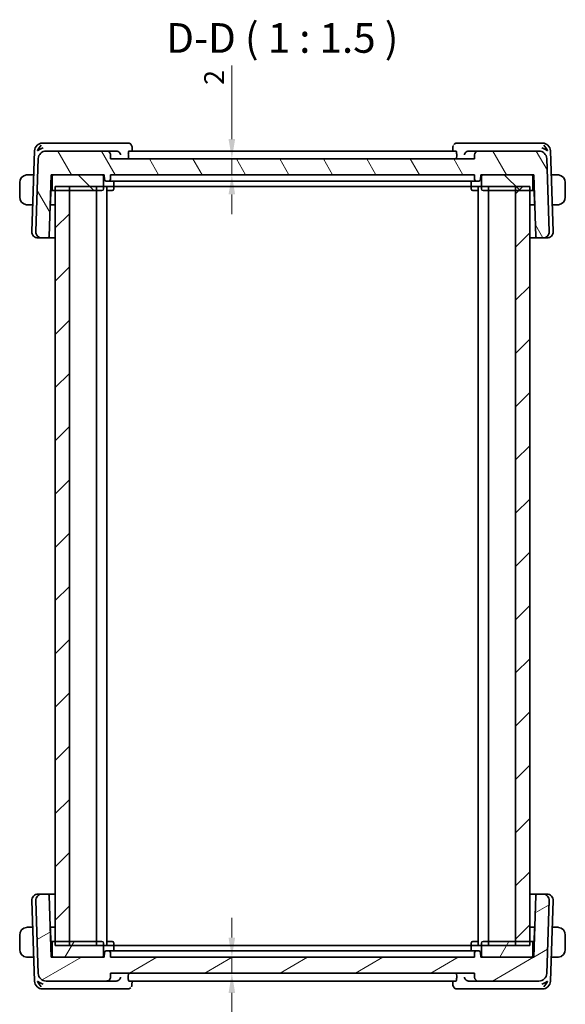
# Model space of a CAD drawing. Units: millimetres. Extents: x 14 to 2205, y 8 to 430.
# Drawn here: x 785 to 854, y 78 to 203 of the extents above; entities that cross this region are included whole.
import ezdxf

# ---------------------------------------------------------------- set-up
doc = ezdxf.new("R2010")
doc.units = ezdxf.units.MM
doc.layers.get('Defpoints').update_dxf_attribs({"lineweight": 25})
for name, color, linetype, lineweight in [('Dimension (ISO)', 7, 'Continuous', 18), ('Hatch (ISO)', 1, 'Continuous', 18), ('Symbol (ISO)', 7, 'Continuous', 18), ('Visible (ISO)', 7, 'Continuous', 35)]:
    doc.layers.add(name, color=color, linetype=linetype, lineweight=lineweight)
doc.styles.add('Note Text (TK)', font='txt')
doc.dimstyles.new('Default - Method 1b (TK)', dxfattribs={"dimtxt": 2.5, "dimasz": 2.5, "dimexe": 1, "dimexo": 1.5, "dimgap": 1, "dimtad": 1, "dimtoh": 1, "dimrnd": 1e-08, "dimdsep": 46, "dimtxsty": 'Note Text (TK)', "dimcen": 0.09, "dimdle": 5, "dimclrd": 100, "dimclre": 100, "dimclrt": 7, "dimadec": 1, "dimazin": 1, "dimtfac": 1, "dimtmove": 0, "dimatfit": 3, "dimfxl": 1, "dimtolj": 1, "dimlwd": -1, "dimlwe": -1, "dimarcsym": 0})

# ---------------------------------------------------------------- blocks, each defined once
blk = doc.blocks.new('*D26')
at = {"layer": 'Defpoints', "color": 0}
for p in [(796.44, 184.89), (811.77, 184.89), (796.44, 182.89)]:
    blk.add_point(p, dxfattribs=at)
at = {"layer": 'Dimension (ISO)', "color": 100}
for p, q in [((811.77, 187.39), (811.77, 196.7)), ((797.94, 184.89), (812.77, 184.89)), ((811.77, 182.89), (811.77, 184.89)), ((797.94, 182.89), (812.77, 182.89)), ((811.77, 180.39), (811.77, 177.89))]:
    blk.add_line(p, q, dxfattribs=at)
for points in [[(811.35, 187.39), (812.18, 187.39), (811.77, 184.89)], [(811.35, 180.39), (812.18, 180.39), (811.77, 182.89)]]:
    blk.add_solid(points, dxfattribs=at)
at = {"layer": 'Dimension (ISO)', "color": 7, "insert": (809.52, 194.25), "char_height": 2.5, "attachment_point": 4, "rotation": 90, "style": 'Note Text (TK)'}
blk.add_mtext('\\A1;2', dxfattribs=at)
blk = doc.blocks.new('*D27')
at = {"layer": 'Defpoints', "color": 0}
for p in [(796.44, 83.89), (811.77, 83.89), (796.44, 81.89)]:
    blk.add_point(p, dxfattribs=at)
at = {"layer": 'Dimension (ISO)', "color": 100}
for p, q in [((811.77, 86.39), (811.77, 88.89)), ((797.94, 83.89), (812.77, 83.89)), ((811.77, 83.89), (811.77, 81.89)), ((797.94, 81.89), (812.77, 81.89)), ((811.77, 79.39), (811.77, 70.08))]:
    blk.add_line(p, q, dxfattribs=at)
for points in [[(811.35, 86.39), (812.18, 86.39), (811.77, 83.89)], [(811.35, 79.39), (812.18, 79.39), (811.77, 81.89)]]:
    blk.add_solid(points, dxfattribs=at)
at = {"layer": 'Dimension (ISO)', "color": 7, "insert": (809.52, 71.08), "char_height": 2.5, "attachment_point": 4, "rotation": 90, "style": 'Note Text (TK)'}
blk.add_mtext('\\A1;2', dxfattribs=at)

msp = doc.modelspace()

# ---------------------------------------------------------------- hatches: boundary and pattern name
at = {"layer": 'Hatch (ISO)'}
h = msp.add_hatch(dxfattribs=at)
h.set_pattern_fill('ANSI31', color=256, scale=38.1, angle=75.000175, style=0)
h.set_pattern_definition([(120.0002, (393.75, -4.5), (-4.12444, -2.381263), [])])
edge = h.paths.add_edge_path()
edge.add_ellipse((788.287, 184.8903), major_axis=(0, 1), ratio=1, start_angle=0, end_angle=88)
edge.add_line((787.2877, 184.9252), (786.9661, 175.7182))
edge.add_ellipse((787.7657, 175.6903), major_axis=(-0.7995, 0.0279), ratio=1, start_angle=0, end_angle=92)
edge.add_line((787.7657, 174.8903), (788.4647, 174.8903))
edge.add_ellipse((788.4647, 175.0903), major_axis=(0, -0.2), ratio=1, start_angle=0, end_angle=88)
edge.add_line((788.6646, 175.0833), (788.9372, 182.8903))
edge.add_line((788.9372, 182.8903), (789.2372, 182.8903))
edge.add_line((789.2372, 182.8903), (795.3372, 182.8903))
edge.add_line((795.3372, 182.8903), (795.6372, 182.8903))
edge.add_line((795.6372, 182.8903), (795.6584, 182.2833))
edge.add_ellipse((795.8583, 182.2903), major_axis=(-0.1999, -0.007), ratio=1, start_angle=0, end_angle=88)
edge.add_line((795.8583, 182.0903), (796.2162, 182.0903))
edge.add_ellipse((796.2162, 182.2903), major_axis=(0, -0.2), ratio=1, start_angle=0, end_angle=88)
edge.add_line((796.416, 182.2833), (796.4372, 182.8903))
edge.add_line((796.4372, 182.8903), (842.4372, 182.8903))
edge.add_line((842.4372, 182.8903), (842.4584, 182.2833))
edge.add_ellipse((842.6583, 182.2903), major_axis=(-0.1999, -0.007), ratio=1, start_angle=0, end_angle=88)
edge.add_line((842.6583, 182.0903), (843.0162, 182.0903))
edge.add_ellipse((843.0162, 182.2903), major_axis=(0, -0.2), ratio=1, start_angle=0, end_angle=88)
edge.add_line((843.216, 182.2833), (843.2372, 182.8903))
edge.add_line((843.2372, 182.8903), (843.5372, 182.8903))
edge.add_line((843.5372, 182.8903), (849.6372, 182.8903))
edge.add_line((849.6372, 182.8903), (849.9372, 182.8903))
edge.add_line((849.9372, 182.8903), (850.2099, 175.0833))
edge.add_ellipse((850.4097, 175.0903), major_axis=(-0.1999, -0.007), ratio=1, start_angle=0, end_angle=88)
edge.add_line((850.4097, 174.8903), (851.1088, 174.8903))
edge.add_ellipse((851.1088, 175.6903), major_axis=(0, -0.8), ratio=1, start_angle=0, end_angle=92)
edge.add_line((851.9083, 175.7182), (851.5868, 184.9252))
edge.add_ellipse((850.5874, 184.8903), major_axis=(0.9994, 0.0349), ratio=1, start_angle=0, end_angle=88)
edge.add_line((850.5874, 185.8903), (842.955, 185.8903))
edge.add_ellipse((842.955, 185.3903), major_axis=(0, 0.5), ratio=1, start_angle=0, end_angle=88)
edge.add_line((842.4553, 185.4078), (842.4372, 184.8903))
edge.add_line((842.4372, 184.8903), (796.4372, 184.8903))
edge.add_line((796.4372, 184.8903), (796.4192, 185.4078))
edge.add_spline(control_points=[(796.4192, 185.4078), (796.4171, 185.4654), (796.4028, 185.5299), (796.3578, 185.6387), (796.3167, 185.7002), (796.2294, 185.7875), (796.1678, 185.8286), (796.0538, 185.8759), (795.9812, 185.8903), (795.9195, 185.8903)], knot_values=[0.14981486, 0.14981486, 0.14981486, 0.14981486, 0.16660829, 0.16660829, 0.18512033, 0.18512033, 0.20363236, 0.20363236, 0.22214439, 0.22214439, 0.22214439, 0.22214439], degree=3, periodic=0)
edge.add_line((795.9195, 185.8903), (788.287, 185.8903))
h = msp.add_hatch(dxfattribs=at)
h.set_pattern_fill('ANSI31', color=256, scale=38.1, angle=90.00021, style=0)
h.set_pattern_definition([(135.0002, (393.75, -4.5), (-3.367584, -3.36761), [])])
edge = h.paths.add_edge_path()
edge.add_ellipse((849.6372, 181.0903), major_axis=(0, -0.2), ratio=1, start_angle=0, end_angle=90)
edge.add_line((849.8372, 181.0903), (849.8372, 182.6903))
edge.add_ellipse((849.6372, 182.6903), major_axis=(0.2, 0), ratio=1, start_angle=0, end_angle=90)
edge.add_line((849.6372, 182.8903), (843.5372, 182.8903))
edge.add_ellipse((843.5372, 182.6903), major_axis=(0, 0.2), ratio=1, start_angle=0, end_angle=90)
edge.add_line((843.3372, 182.6903), (843.3372, 181.0903))
edge.add_ellipse((843.5372, 181.0903), major_axis=(-0.2, 0), ratio=1, start_angle=0, end_angle=90)
edge.add_line((843.5372, 180.8903), (847.6372, 180.8903))
edge.add_line((847.6372, 180.8903), (849.4372, 180.8903))
edge.add_line((849.4372, 180.8903), (849.6372, 180.8903))
edge = h.paths.add_edge_path()
edge.add_ellipse((789.2372, 181.0903), major_axis=(-0.2, 0), ratio=1, start_angle=0, end_angle=90)
edge.add_line((789.2372, 180.8903), (789.4372, 180.8903))
edge.add_line((789.4372, 180.8903), (791.2372, 180.8903))
edge.add_line((791.2372, 180.8903), (795.3372, 180.8903))
edge.add_ellipse((795.3372, 181.0903), major_axis=(0, -0.2), ratio=1, start_angle=0, end_angle=90)
edge.add_line((795.5372, 181.0903), (795.5372, 182.6903))
edge.add_ellipse((795.3372, 182.6903), major_axis=(0.2, 0), ratio=1, start_angle=0, end_angle=90)
edge.add_line((795.3372, 182.8903), (789.2372, 182.8903))
edge.add_ellipse((789.2372, 182.6903), major_axis=(0, 0.2), ratio=1, start_angle=0, end_angle=90)
edge.add_line((789.0372, 182.6903), (789.0372, 181.0903))
h = msp.add_hatch(dxfattribs=at)
h.set_pattern_fill('ANSI31', color=256, scale=38.1, style=0)
h.set_pattern_definition([(45, (393.75, -4), (-3.367596, 3.367596), [])])
h.paths.add_polyline_path([(789.4372, 85.3903), (791.2372, 85.3903), (791.2372, 181.3903), (789.4372, 181.3903)])
h.paths.add_polyline_path([(847.6372, 181.3903), (847.6372, 85.3903), (849.4372, 85.3903), (849.4372, 181.3903)])
h = msp.add_hatch(dxfattribs=at)
h.set_pattern_fill('ANSI31', color=256, scale=38.1, angle=-14.999978, style=0)
h.set_pattern_definition([(30, (393.75, -3.5), (-2.38125, 4.124445), [])])
edge = h.paths.add_edge_path()
edge.add_ellipse((788.287, 81.8903), major_axis=(-0.9994, -0.0349), ratio=1, start_angle=0, end_angle=88)
edge.add_line((788.287, 80.8903), (795.9195, 80.8903))
edge.add_spline(control_points=[(795.9195, 80.8903), (795.9812, 80.8903), (796.0538, 80.9048), (796.1678, 80.952), (796.2294, 80.9931), (796.3167, 81.0804), (796.3578, 81.142), (796.4028, 81.2507), (796.4171, 81.3152), (796.4192, 81.3729)], knot_values=[0.07404813, 0.07404813, 0.07404813, 0.07404813, 0.09256016, 0.09256016, 0.1110722, 0.1110722, 0.12958423, 0.12958423, 0.14637766, 0.14637766, 0.14637766, 0.14637766], degree=3, periodic=0)
edge.add_line((796.4192, 81.3729), (796.4372, 81.8903))
edge.add_line((796.4372, 81.8903), (842.4372, 81.8903))
edge.add_line((842.4372, 81.8903), (842.4553, 81.3729))
edge.add_ellipse((842.955, 81.3903), major_axis=(-0.4997, -0.0174), ratio=1, start_angle=0, end_angle=88)
edge.add_line((842.955, 80.8903), (850.5874, 80.8903))
edge.add_ellipse((850.5874, 81.8903), major_axis=(0, -1), ratio=1, start_angle=0, end_angle=88)
edge.add_line((851.5868, 81.8554), (851.9083, 91.0624))
edge.add_ellipse((851.1088, 91.0903), major_axis=(0.7995, -0.0279), ratio=1, start_angle=0, end_angle=92)
edge.add_line((851.1088, 91.8903), (850.4097, 91.8903))
edge.add_ellipse((850.4097, 91.6903), major_axis=(0, 0.2), ratio=1, start_angle=0, end_angle=88)
edge.add_line((850.2099, 91.6973), (849.9372, 83.8903))
edge.add_line((849.9372, 83.8903), (849.6372, 83.8903))
edge.add_line((849.6372, 83.8903), (843.5372, 83.8903))
edge.add_line((843.5372, 83.8903), (843.2372, 83.8903))
edge.add_line((843.2372, 83.8903), (843.216, 84.4973))
edge.add_ellipse((843.0162, 84.4903), major_axis=(0.1999, 0.007), ratio=1, start_angle=0, end_angle=88)
edge.add_line((843.0162, 84.6903), (842.6583, 84.6903))
edge.add_ellipse((842.6583, 84.4903), major_axis=(0, 0.2), ratio=1, start_angle=0, end_angle=88)
edge.add_line((842.4584, 84.4973), (842.4372, 83.8903))
edge.add_line((842.4372, 83.8903), (796.4372, 83.8903))
edge.add_line((796.4372, 83.8903), (796.416, 84.4973))
edge.add_ellipse((796.2162, 84.4903), major_axis=(0.1999, 0.007), ratio=1, start_angle=0, end_angle=88)
edge.add_line((796.2162, 84.6903), (795.8583, 84.6903))
edge.add_ellipse((795.8583, 84.4903), major_axis=(0, 0.2), ratio=1, start_angle=0, end_angle=88)
edge.add_line((795.6584, 84.4973), (795.6372, 83.8903))
edge.add_line((795.6372, 83.8903), (795.3372, 83.8903))
edge.add_line((795.3372, 83.8903), (789.2372, 83.8903))
edge.add_line((789.2372, 83.8903), (788.9372, 83.8903))
edge.add_line((788.9372, 83.8903), (788.6646, 91.6973))
edge.add_ellipse((788.4647, 91.6903), major_axis=(0.1999, 0.007), ratio=1, start_angle=0, end_angle=88)
edge.add_line((788.4647, 91.8903), (787.7657, 91.8903))
edge.add_ellipse((787.7657, 91.0903), major_axis=(0, 0.8), ratio=1, start_angle=0, end_angle=92)
edge.add_line((786.9661, 91.0624), (787.2877, 81.8554))
h = msp.add_hatch(dxfattribs=at)
h.set_pattern_fill('ANSI31', color=256, scale=38.1, angle=14.999978, style=0)
h.set_pattern_definition([(60, (393.75, -3.5), (-4.124445, 2.38125), [])])
edge = h.paths.add_edge_path()
edge.add_ellipse((849.6372, 85.6903), major_axis=(0.2, 0), ratio=1, start_angle=0, end_angle=90)
edge.add_line((849.6372, 85.8903), (849.4372, 85.8903))
edge.add_line((849.4372, 85.8903), (847.6372, 85.8903))
edge.add_line((847.6372, 85.8903), (843.5372, 85.8903))
edge.add_ellipse((843.5372, 85.6903), major_axis=(0, 0.2), ratio=1, start_angle=0, end_angle=90)
edge.add_line((843.3372, 85.6903), (843.3372, 84.0903))
edge.add_ellipse((843.5372, 84.0903), major_axis=(-0.2, 0), ratio=1, start_angle=0, end_angle=90)
edge.add_line((843.5372, 83.8903), (849.6372, 83.8903))
edge.add_ellipse((849.6372, 84.0903), major_axis=(0, -0.2), ratio=1, start_angle=0, end_angle=90)
edge.add_line((849.8372, 84.0903), (849.8372, 85.6903))
edge = h.paths.add_edge_path()
edge.add_ellipse((789.2372, 85.6903), major_axis=(0, 0.2), ratio=1, start_angle=0, end_angle=90)
edge.add_line((789.0372, 85.6903), (789.0372, 84.0903))
edge.add_ellipse((789.2372, 84.0903), major_axis=(-0.2, 0), ratio=1, start_angle=0, end_angle=90)
edge.add_line((789.2372, 83.8903), (795.3372, 83.8903))
edge.add_ellipse((795.3372, 84.0903), major_axis=(0, -0.2), ratio=1, start_angle=0, end_angle=90)
edge.add_line((795.5372, 84.0903), (795.5372, 85.6903))
edge.add_ellipse((795.3372, 85.6903), major_axis=(0.2, 0), ratio=1, start_angle=0, end_angle=90)
edge.add_line((795.3372, 85.8903), (791.2372, 85.8903))
edge.add_line((791.2372, 85.8903), (789.4372, 85.8903))
edge.add_line((789.4372, 85.8903), (789.2372, 85.8903))

# ---------------------------------------------------------------- linework, layer by layer
at = {"layer": 'Visible (ISO)'}
for p, q in [((788.3778, 186.8903), (787.822, 186.8903)), ((797.1818, 186.8903), (788.3778, 186.8903)), ((798.6168, 186.8903), (797.1818, 186.8903)), ((841.6945, 186.8903), (840.258, 186.8903)), ((850.4967, 186.8903), (841.6945, 186.8903)), ((851.0525, 186.8903), (850.4967, 186.8903)), ((786.8226, 185.9252), (786.4661, 175.7182)), ((795.9195, 185.8903), (788.287, 185.8903)), ((797.1413, 185.8903), (795.9195, 185.8903)), ((840.1166, 185.8903), (798.7587, 185.8903)), ((799.1526, 186.3652), (799.1716, 185.8903)), ((839.7032, 185.8903), (839.7222, 186.3652)), ((842.955, 185.8903), (841.7351, 185.8903)), ((850.5874, 185.8903), (842.955, 185.8903)), ((852.4083, 175.7182), (852.0519, 185.9252)), ((787.2877, 184.9252), (786.9661, 175.7182)), ((796.4372, 184.8903), (796.4192, 185.4078)), ((842.4372, 184.8903), (796.4372, 184.8903)), ((798.676, 185.4078), (798.6909, 184.8903)), ((840.1994, 185.4078), (840.1845, 184.8903)), ((842.4553, 185.4078), (842.4372, 184.8903)), ((851.9083, 175.7182), (851.5868, 184.9252)), ((784.9372, 181.8903), (784.9372, 180.0903)), ((786.7166, 182.8903), (786.1916, 182.8903)), ((788.6646, 175.0833), (788.9372, 182.8903)), ((788.9372, 182.8903), (795.6372, 182.8903)), ((789.0372, 182.6903), (789.0372, 181.0903)), ((795.3372, 182.8903), (789.2372, 182.8903)), ((795.5372, 181.0903), (795.5372, 182.6903)), ((795.6372, 182.8903), (795.6584, 182.2833)), ((795.8583, 182.0903), (796.2162, 182.0903)), ((796.2162, 182.0903), (796.3322, 182.0903)), ((797.469, 182.0903), (796.3322, 182.0903)), ((796.416, 182.2833), (796.4372, 182.8903)), ((796.4372, 182.8903), (842.4372, 182.8903)), ((796.8372, 182.0903), (796.8372, 181.0903)), ((797.8642, 182.0903), (841.0103, 182.0903)), ((842.5423, 182.0903), (841.4054, 182.0903)), ((842.0372, 182.0903), (842.0372, 181.0903)), ((842.4372, 182.8903), (842.4584, 182.2833)), ((842.5423, 182.0903), (842.6583, 182.0903)), ((842.6583, 182.0903), (843.0162, 182.0903)), ((843.216, 182.2833), (843.2372, 182.8903)), ((843.2372, 182.8903), (849.9372, 182.8903)), ((843.3372, 182.6903), (843.3372, 181.0903)), ((849.6372, 182.8903), (843.5372, 182.8903)), ((849.8372, 181.0903), (849.8372, 182.6903)), ((849.9372, 182.8903), (850.2099, 175.0833)), ((852.6828, 182.8903), (852.1579, 182.8903)), ((853.9372, 180.0903), (853.9372, 181.8903)), ((788.8311, 179.2833), (788.8872, 180.8903)), ((788.8681, 180.9101), (788.8872, 180.8903)), ((788.8848, 181.3903), (789.0372, 181.3903)), ((788.8872, 180.8903), (789.2372, 180.8903)), ((789.2372, 180.8903), (795.3372, 180.8903)), ((789.4371, 85.3903), (789.4371, 181.3903)), ((789.4371, 181.3903), (849.4372, 181.3903)), ((789.4372, 181.3903), (789.4372, 85.3903)), ((791.2372, 180.8903), (789.4372, 180.8903)), ((791.2372, 85.3903), (791.2372, 181.3903)), ((794.6372, 85.3903), (794.6372, 181.3903)), ((795.9373, 85.3903), (795.9373, 181.3903)), ((796.6372, 180.8903), (795.9373, 180.8903)), ((842.9372, 180.8903), (842.2372, 180.8903)), ((842.9372, 85.3903), (842.9372, 181.3903)), ((843.5372, 180.8903), (849.6372, 180.8903)), ((844.2371, 85.3903), (844.2371, 181.3903)), ((844.2372, 85.3903), (844.2372, 181.3903)), ((847.6372, 181.3903), (847.6372, 85.3903)), ((849.4372, 180.8903), (847.6372, 180.8903)), ((849.4372, 85.3903), (849.4372, 181.3903)), ((849.6372, 180.8903), (849.9872, 180.8903)), ((849.8372, 181.3903), (849.9896, 181.3903)), ((849.9872, 180.8903), (850.0064, 180.9101)), ((849.9872, 180.8903), (850.0433, 179.2833)), ((786.1916, 179.0903), (786.5839, 179.0903)), ((789.4371, 179.0903), (788.8045, 179.0903)), ((850.0699, 179.0903), (849.4372, 179.0903)), ((852.2906, 179.0903), (852.6828, 179.0903)), ((787.3242, 174.8903), (787.2657, 174.8903)), ((787.3242, 174.8903), (787.7657, 174.8903)), ((787.7657, 174.8903), (788.4647, 174.8903)), ((788.4647, 174.8903), (789.4371, 174.8903)), ((849.4372, 174.8903), (850.4097, 174.8903)), ((850.4097, 174.8903), (851.1088, 174.8903)), ((851.1088, 174.8903), (851.5503, 174.8903)), ((851.6088, 174.8903), (851.5503, 174.8903)), ((786.4661, 91.0624), (786.8226, 80.8554)), ((786.9661, 91.0624), (787.2877, 81.8554)), ((787.2657, 91.8903), (787.3242, 91.8903)), ((787.7657, 91.8903), (787.3242, 91.8903)), ((788.4647, 91.8903), (787.7657, 91.8903)), ((789.4371, 91.8903), (788.4647, 91.8903)), ((788.9372, 83.8903), (788.6646, 91.6973)), ((850.4097, 91.8903), (849.4372, 91.8903)), ((850.2099, 91.6973), (849.9372, 83.8903)), ((851.1088, 91.8903), (850.4097, 91.8903)), ((851.5503, 91.8903), (851.1088, 91.8903)), ((851.5503, 91.8903), (851.6088, 91.8903)), ((851.5868, 81.8554), (851.9083, 91.0624)), ((852.0519, 80.8554), (852.4083, 91.0624)), ((786.5839, 87.6903), (786.1916, 87.6903)), ((788.8045, 87.6903), (789.4371, 87.6903)), ((788.8872, 85.8903), (788.8311, 87.4973)), ((849.4372, 87.6903), (850.0699, 87.6903)), ((850.0433, 87.4973), (849.9872, 85.8903)), ((852.6828, 87.6903), (852.2906, 87.6903)), ((784.9372, 86.6903), (784.9372, 84.8903)), ((853.9372, 84.8903), (853.9372, 86.6903)), ((788.8872, 85.8903), (788.8681, 85.8705)), ((789.0372, 85.3903), (788.8848, 85.3903)), ((789.2372, 85.8903), (788.8872, 85.8903)), ((789.0372, 85.6903), (789.0372, 84.0903)), ((795.3372, 85.8903), (789.2372, 85.8903)), ((849.4372, 85.3903), (789.4371, 85.3903)), ((789.4372, 85.8903), (791.2372, 85.8903)), ((795.5372, 84.0903), (795.5372, 85.6903)), ((795.9373, 85.8903), (796.6372, 85.8903)), ((796.8372, 84.6903), (796.8372, 85.6903)), ((842.0372, 84.6903), (842.0372, 85.6903)), ((842.2372, 85.8903), (842.9372, 85.8903)), ((843.3372, 85.6903), (843.3372, 84.0903)), ((849.6372, 85.8903), (843.5372, 85.8903)), ((847.6372, 85.8903), (849.4372, 85.8903)), ((849.9872, 85.8903), (849.6372, 85.8903)), ((849.8372, 84.0903), (849.8372, 85.6903)), ((849.9896, 85.3903), (849.8372, 85.3903)), ((850.0064, 85.8705), (849.9872, 85.8903)), ((786.1916, 83.8903), (786.7166, 83.8903)), ((795.6372, 83.8903), (788.9372, 83.8903)), ((789.2372, 83.8903), (795.3372, 83.8903)), ((795.6584, 84.4973), (795.6372, 83.8903)), ((796.2162, 84.6903), (795.8583, 84.6903)), ((796.3322, 84.6903), (796.2162, 84.6903)), ((796.3322, 84.6903), (797.469, 84.6903)), ((796.4372, 83.8903), (796.416, 84.4973)), ((842.4372, 83.8903), (796.4372, 83.8903)), ((841.0103, 84.6903), (797.8642, 84.6903)), ((841.4054, 84.6903), (842.5423, 84.6903)), ((842.4584, 84.4973), (842.4372, 83.8903)), ((842.6583, 84.6903), (842.5423, 84.6903)), ((843.0162, 84.6903), (842.6583, 84.6903)), ((843.2372, 83.8903), (843.216, 84.4973)), ((849.9372, 83.8903), (843.2372, 83.8903)), ((843.5372, 83.8903), (849.6372, 83.8903)), ((852.1579, 83.8903), (852.6828, 83.8903)), ((796.4192, 81.3729), (796.4372, 81.8903)), ((796.4372, 81.8903), (842.4372, 81.8903)), ((798.6615, 81.3729), (798.6764, 81.8903)), ((840.1994, 81.3729), (840.1845, 81.8903)), ((842.4372, 81.8903), (842.4553, 81.3729)), ((787.822, 79.8903), (788.3778, 79.8903)), ((788.287, 80.8903), (795.9195, 80.8903)), ((788.3778, 79.8903), (797.1709, 79.8903)), ((795.9195, 80.8903), (797.1307, 80.8903)), ((797.1709, 79.8903), (798.6023, 79.8903)), ((798.7439, 80.8903), (840.1166, 80.8903)), ((799.157, 80.8903), (799.1381, 80.4154)), ((839.7222, 80.4154), (839.7032, 80.8903)), ((840.258, 79.8903), (841.6945, 79.8903)), ((841.6945, 79.8903), (850.4967, 79.8903)), ((841.7351, 80.8903), (842.955, 80.8903)), ((842.955, 80.8903), (850.5874, 80.8903)), ((850.4967, 79.8903), (851.0525, 79.8903))]:
    msp.add_line(p, q, dxfattribs=at)
for centre, radius, start, end in [((787.822, 185.8903), 1, 90, 178), ((851.0525, 185.8903), 1, 2, 90), ((788.287, 184.8903), 1, 90, 178), ((842.955, 185.3903), 0.5, 90, 178), ((850.5874, 184.8903), 1, 2, 90), ((785.9372, 181.8903), 1, 97.635382, 180), ((789.2372, 182.6903), 0.2, 90, 180), ((795.3372, 182.6903), 0.2, 0, 90), ((795.8583, 182.2903), 0.2, 182, 270), ((796.2162, 182.2903), 0.2, 270, 358), ((842.6583, 182.2903), 0.2, 182, 270), ((843.0162, 182.2903), 0.2, 270, 358), ((843.5372, 182.6903), 0.2, 90, 180), ((849.6372, 182.6903), 0.2, 0, 90), ((852.9372, 181.8903), 1, 0, 82.364618), ((789.2372, 181.0903), 0.2, 180, 270), ((795.3372, 181.0903), 0.2, 270, 0), ((796.6372, 181.0903), 0.2, 270, 0), ((842.2372, 181.0903), 0.2, 180, 270), ((843.5372, 181.0903), 0.2, 180, 270), ((849.6372, 181.0903), 0.2, 270, 0), ((785.9372, 180.0903), 1, 180, 262.364618), ((852.9372, 180.0903), 1, 277.635382, 0), ((788.6312, 179.2903), 0.2, 332.270383, 358), ((850.2432, 179.2903), 0.2, 182, 207.729617), ((787.2657, 175.6903), 0.8, 178, 270), ((787.7657, 175.6903), 0.8, 178, 270), ((851.1088, 175.6903), 0.8, 270, 2), ((851.6088, 175.6903), 0.8, 270, 2), ((788.4647, 175.0903), 0.2, 270, 358), ((850.4097, 175.0903), 0.2, 182, 270), ((787.2657, 91.0903), 0.8, 90, 182), ((787.7657, 91.0903), 0.8, 90, 182), ((788.4647, 91.6903), 0.2, 2, 90), ((850.4097, 91.6903), 0.2, 90, 178), ((851.1088, 91.0903), 0.8, 358, 90), ((851.6088, 91.0903), 0.8, 358, 90), ((785.9372, 86.6903), 1, 97.635382, 180), ((788.6312, 87.4903), 0.2, 2, 27.729617), ((850.2432, 87.4903), 0.2, 152.270383, 178), ((852.9372, 86.6903), 1, 0, 82.364618), ((785.9372, 84.8903), 1, 180, 262.364618), ((789.2372, 85.6903), 0.2, 90, 180), ((795.3372, 85.6903), 0.2, 0, 90), ((796.6372, 85.6903), 0.2, 0, 90), ((842.2372, 85.6903), 0.2, 90, 180), ((843.5372, 85.6903), 0.2, 90, 180), ((849.6372, 85.6903), 0.2, 0, 90), ((852.9372, 84.8903), 1, 277.635382, 0), ((789.2372, 84.0903), 0.2, 180, 270), ((795.3372, 84.0903), 0.2, 270, 0), ((795.8583, 84.4903), 0.2, 90, 178), ((796.2162, 84.4903), 0.2, 2, 90), ((842.6583, 84.4903), 0.2, 90, 178), ((843.0162, 84.4903), 0.2, 2, 90), ((843.5372, 84.0903), 0.2, 180, 270), ((849.6372, 84.0903), 0.2, 270, 0), ((788.287, 81.8903), 1, 182, 270), ((842.955, 81.3903), 0.5, 182, 270), ((850.5874, 81.8903), 1, 270, 358), ((787.822, 80.8903), 1, 182, 270), ((851.0525, 80.8903), 1, 270, 358)]:
    msp.add_arc(centre, radius, start, end, dxfattribs=at)
for centre, major_axis, ratio, start_param, end_param in [((787.8949, 185.8903), (0.5717, 0.9407), 0.59361992, 1.09724416, 1.88213769), ((787.8949, 185.8903), (0.9967, 0.3818), 0.33633422, 1.43764033, 2.22253386), ((797.139, 185.3919), (0.4957, 0.0942), 0.98727687, 1.26900215, 1.38066119), ((840.2343, 186.3789), (-0.3454, 0.3615), 0.95420574, 0.00251075, 0.01331523), ((841.7374, 185.3919), (0.4957, -0.0941), 0.98726518, 1.76084748, 1.87259402), ((850.9795, 185.8903), (0.9967, -0.3818), 0.33633422, 0.91905879, 1.70395233), ((850.9795, 185.8903), (-0.5717, 0.9407), 0.59361992, 4.40104762, 5.18594115), ((787.8949, 80.8903), (-0.9967, 0.3818), 0.33633422, 0.91905879, 1.70395233), ((787.8949, 80.8903), (0.5717, -0.9407), 0.59361992, 4.40104762, 5.18594115), ((797.1284, 81.3887), (0.4956, -0.0945), 0.98736849, 4.90313923, 5.01417317), ((841.7374, 81.3887), (0.4957, 0.0941), 0.98726517, 4.4105914, 4.52233794), ((850.9795, 80.8903), (-0.9967, -0.3818), 0.33633422, 1.43764033, 2.22253386), ((850.9795, 80.8903), (-0.5717, -0.9407), 0.59361992, 1.09724416, 1.88213769)]:
    msp.add_ellipse(centre, major_axis=major_axis, ratio=ratio, start_param=start_param, end_param=end_param, dxfattribs=at)
for points, knots in [([(798.6168, 186.8903), (798.6725, 186.8903), (798.729, 186.8808), (798.8357, 186.8452), (798.887, 186.8184), (798.9514, 186.7712), (798.97, 186.7555), (798.9872, 186.7391)], [0, 0, 0, 0, 0.0171745434, 0.0171745434, 0.0345798644, 0.0345798644, 0.0422531134, 0.0422531134, 0.0422531134, 0.0422531134]), ([(839.888, 186.7395), (839.9266, 186.7764), (839.9727, 186.8093), (840.0719, 186.8587), (840.1262, 186.8761), (840.2065, 186.8883), (840.2323, 186.8903), (840.258, 186.8903)], [0, 0, 0, 0, 0.0171973664, 0.0171973664, 0.0342730872, 0.0342730872, 0.0421914568, 0.0421914568, 0.0421914568, 0.0421914568]), ([(796.4192, 185.4078), (796.4171, 185.4654), (796.4028, 185.5299), (796.3578, 185.6387), (796.3167, 185.7002), (796.2294, 185.7875), (796.1678, 185.8286), (796.0538, 185.8759), (795.9812, 185.8903), (795.9195, 185.8903)], [0.1498148608, 0.1498148608, 0.1498148608, 0.1498148608, 0.1666082947, 0.1666082947, 0.1851203273, 0.1851203273, 0.2036323604, 0.2036323604, 0.2221443939, 0.2221443939, 0.2221443939, 0.2221443939]), ([(797.1975, 185.8872), (797.2325, 185.8833), (797.2667, 185.8759), (797.3333, 185.855), (797.3652, 185.8415), (797.4435, 185.8003), (797.4993, 185.7622), (797.5937, 185.6633), (797.6272, 185.6154), (797.6784, 185.5159), (797.6963, 185.4633), (797.7059, 185.4095), (797.7061, 185.4086), (797.7062, 185.4078)], [0, 0, 0, 0, 0.0105454039, 0.0105454039, 0.0212869461, 0.0212869461, 0.0386590979, 0.0386590979, 0.05241365, 0.05241365, 0.0664339228, 0.0664339228, 0.0666615637, 0.0666615637, 0.0666615637, 0.0666615637]), ([(798.676, 185.4078), (798.6744, 185.4665), (798.6748, 185.5282), (798.6804, 185.6465), (798.6862, 185.7024), (798.7008, 185.7907), (798.7108, 185.8288), (798.7336, 185.8783), (798.7463, 185.8903), (798.7587, 185.8903)], [0.0014008382, 0.0014008382, 0.0014008382, 0.0014008382, 0.0188854113, 0.0188854113, 0.0377708227, 0.0377708227, 0.0568705625, 0.0568705625, 0.075617804, 0.075617804, 0.075617804, 0.075617804]), ([(798.9872, 186.7391), (799.0294, 186.6986), (799.0652, 186.6502), (799.1192, 186.5452), (799.1378, 186.4872), (799.15, 186.408), (799.152, 186.3863), (799.1528, 186.365)], [0.0000162536, 0.0000162536, 0.0000162536, 0.0000162536, 0.0181009699, 0.0181009699, 0.0363263935, 0.0363263935, 0.0431246996, 0.0431246996, 0.0431246996, 0.0431246996]), ([(839.722, 186.3652), (839.7241, 186.416), (839.7342, 186.4686), (839.7627, 186.5486), (839.7764, 186.5782), (839.7924, 186.6064)], [0, 0, 0, 0, 0.0163582343, 0.0163582343, 0.0262977254, 0.0262977254, 0.0262977254, 0.0262977254]), ([(840.1166, 185.8903), (840.129, 185.8903), (840.1418, 185.8783), (840.1646, 185.8288), (840.1745, 185.7907), (840.1892, 185.7024), (840.195, 185.6465), (840.2007, 185.5282), (840.2011, 185.4665), (840.1994, 185.4078)], [0.2288883187, 0.2288883187, 0.2288883187, 0.2288883187, 0.2476358106, 0.2476358106, 0.2667362322, 0.2667362322, 0.2856217907, 0.2856217907, 0.3031068944, 0.3031068944, 0.3031068944, 0.3031068944]), ([(841.1701, 185.4078), (841.1703, 185.4086), (841.1704, 185.4095), (841.18, 185.4633), (841.1979, 185.5159), (841.2492, 185.6154), (841.2827, 185.6633), (841.3771, 185.7622), (841.4328, 185.8003), (841.5111, 185.8415), (841.5431, 185.855), (841.6096, 185.8759), (841.6439, 185.8833), (841.6788, 185.8872)], [-0.000355732, -0.000355732, -0.000355732, -0.000355732, 0, 0, 0.021907735, 0.021907735, 0.043400228, 0.043400228, 0.070545427, 0.070545427, 0.087329494, 0.087329494, 0.103806972, 0.103806972, 0.103806972, 0.103806972]), ([(785.9372, 182.8903), (785.9359, 182.8903), (785.9337, 182.8903), (785.9309, 182.8903), (785.9248, 182.8902), (785.9156, 182.8901), (785.9049, 182.8898), (785.897, 182.8895), (785.8882, 182.8891), (785.8792, 182.8886), (785.8708, 182.8881), (785.8622, 182.8875), (785.8539, 182.8868), (785.845, 182.8861), (785.8364, 182.8852), (785.829, 182.8844), (785.8168, 182.8831), (785.8076, 182.8819), (785.8044, 182.8814)], [0.000000144, 0.000000144, 0.000000144, 0.000000144, 0.094244623, 0.094244623, 0.094244623, 0.296084967, 0.296084967, 0.296084967, 0.446134625, 0.446134625, 0.446134625, 0.588438527, 0.588438527, 0.588438527, 0.744229367, 0.744229367, 0.744229367, 1, 1, 1, 1]), ([(785.9853, 182.8903), (785.9749, 182.8903), (785.9655, 182.8903), (785.9577, 182.8903), (785.9485, 182.8903), (785.9415, 182.8903), (785.9372, 182.8903)], [0.741726882, 0.741726882, 0.741726882, 0.741726882, 0.860546319, 0.860546319, 0.860546319, 1, 1, 1, 1]), ([(786.1916, 182.8903), (786.1847, 182.8903), (786.1718, 182.8903), (786.1555, 182.8903), (786.1448, 182.8903), (786.1328, 182.8903), (786.1199, 182.8903), (786.1087, 182.8903), (786.0968, 182.8903), (786.0849, 182.8903), (786.0735, 182.8903), (786.062, 182.8903), (786.0508, 182.8903), (786.0395, 182.8903), (786.0284, 182.8903), (786.0178, 182.8903), (786.0062, 182.8903), (785.9953, 182.8903), (785.9853, 182.8903)], [0, 0, 0, 0, 0.19035453, 0.19035453, 0.19035453, 0.313863222, 0.313863222, 0.313863222, 0.421406083, 0.421406083, 0.421406083, 0.523967972, 0.523967972, 0.523967972, 0.628134753, 0.628134753, 0.628134753, 0.741726882, 0.741726882, 0.741726882, 0.741726882]), ([(852.8892, 182.8903), (852.8773, 182.8903), (852.8641, 182.8903), (852.8501, 182.8903), (852.8373, 182.8903), (852.8239, 182.8903), (852.8102, 182.8903), (852.7963, 182.8903), (852.7822, 182.8903), (852.7687, 182.8903), (852.7534, 182.8903), (852.7389, 182.8903), (852.7262, 182.8903), (852.7064, 182.8903), (852.6907, 182.8903), (852.6828, 182.8903)], [0.258273118, 0.258273118, 0.258273118, 0.258273118, 0.393143911, 0.393143911, 0.393143911, 0.516901466, 0.516901466, 0.516901466, 0.642015716, 0.642015716, 0.642015716, 0.782669876, 0.782669876, 0.782669876, 1, 1, 1, 1]), ([(852.9372, 182.8903), (852.9349, 182.8903), (852.9316, 182.8903), (852.9276, 182.8903), (852.9184, 182.8903), (852.9049, 182.8903), (852.8892, 182.8903)], [0.000000157, 0.000000157, 0.000000157, 0.000000157, 0.07789573, 0.07789573, 0.07789573, 0.258273118, 0.258273118, 0.258273118, 0.258273118]), ([(853.0701, 182.8814), (853.066, 182.882), (853.0526, 182.8838), (853.0355, 182.8855), (853.0247, 182.8865), (853.0125, 182.8875), (853.0003, 182.8883), (852.9877, 182.8891), (852.975, 182.8897), (852.9644, 182.8899), (852.9511, 182.8903), (852.9409, 182.8903), (852.9372, 182.8903)], [0, 0, 0, 0, 0.32158276, 0.32158276, 0.32158276, 0.52551233, 0.52551233, 0.52551233, 0.73736223, 0.73736223, 0.73736223, 1, 1, 1, 1]), ([(785.8044, 179.0992), (785.8085, 179.0986), (785.8219, 179.0968), (785.8389, 179.0951), (785.8498, 179.0941), (785.8619, 179.0931), (785.8741, 179.0923), (785.8868, 179.0915), (785.8994, 179.0909), (785.9101, 179.0907), (785.9233, 179.0903), (785.9336, 179.0903), (785.9372, 179.0903)], [0, 0, 0, 0, 0.32158276, 0.32158276, 0.32158276, 0.52551233, 0.52551233, 0.52551233, 0.73736223, 0.73736223, 0.73736223, 1, 1, 1, 1]), ([(785.9372, 179.0903), (785.9396, 179.0903), (785.9428, 179.0903), (785.9468, 179.0903), (785.9561, 179.0903), (785.9696, 179.0903), (785.9853, 179.0903)], [0.000000157, 0.000000157, 0.000000157, 0.000000157, 0.07789573, 0.07789573, 0.07789573, 0.258273118, 0.258273118, 0.258273118, 0.258273118]), ([(785.9853, 179.0903), (785.9971, 179.0903), (786.0104, 179.0903), (786.0243, 179.0903), (786.0372, 179.0903), (786.0506, 179.0903), (786.0643, 179.0903), (786.0782, 179.0903), (786.0923, 179.0903), (786.1058, 179.0903), (786.121, 179.0903), (786.1355, 179.0903), (786.1483, 179.0903), (786.1681, 179.0903), (786.1837, 179.0903), (786.1916, 179.0903)], [0.258273118, 0.258273118, 0.258273118, 0.258273118, 0.393143911, 0.393143911, 0.393143911, 0.516901466, 0.516901466, 0.516901466, 0.642015716, 0.642015716, 0.642015716, 0.782669876, 0.782669876, 0.782669876, 1, 1, 1, 1]), ([(852.6828, 179.0903), (852.6897, 179.0903), (852.7026, 179.0903), (852.719, 179.0903), (852.7296, 179.0903), (852.7417, 179.0903), (852.7546, 179.0903), (852.7658, 179.0903), (852.7776, 179.0903), (852.7896, 179.0903), (852.801, 179.0903), (852.8124, 179.0903), (852.8236, 179.0903), (852.835, 179.0903), (852.8461, 179.0903), (852.8567, 179.0903), (852.8682, 179.0903), (852.8792, 179.0903), (852.8892, 179.0903)], [0, 0, 0, 0, 0.19035453, 0.19035453, 0.19035453, 0.313863222, 0.313863222, 0.313863222, 0.421406083, 0.421406083, 0.421406083, 0.523967972, 0.523967972, 0.523967972, 0.628134753, 0.628134753, 0.628134753, 0.741726882, 0.741726882, 0.741726882, 0.741726882]), ([(852.8892, 179.0903), (852.8995, 179.0903), (852.9089, 179.0903), (852.9167, 179.0903), (852.9259, 179.0903), (852.933, 179.0903), (852.9372, 179.0903)], [0.741726882, 0.741726882, 0.741726882, 0.741726882, 0.860546319, 0.860546319, 0.860546319, 1, 1, 1, 1]), ([(852.9372, 179.0903), (852.9385, 179.0903), (852.9407, 179.0903), (852.9436, 179.0903), (852.9497, 179.0904), (852.9588, 179.0905), (852.9695, 179.0908), (852.9775, 179.0911), (852.9863, 179.0915), (852.9952, 179.092), (853.0037, 179.0925), (853.0123, 179.0931), (853.0205, 179.0938), (853.0295, 179.0945), (853.038, 179.0954), (853.0454, 179.0962), (853.0577, 179.0975), (853.0668, 179.0987), (853.0701, 179.0992)], [0.000000144, 0.000000144, 0.000000144, 0.000000144, 0.094244623, 0.094244623, 0.094244623, 0.296084967, 0.296084967, 0.296084967, 0.446134625, 0.446134625, 0.446134625, 0.588438527, 0.588438527, 0.588438527, 0.744229367, 0.744229367, 0.744229367, 1, 1, 1, 1]), ([(785.9372, 87.6903), (785.9359, 87.6903), (785.9337, 87.6903), (785.9309, 87.6903), (785.9248, 87.6902), (785.9156, 87.6901), (785.9049, 87.6898), (785.897, 87.6895), (785.8882, 87.6891), (785.8792, 87.6886), (785.8708, 87.6881), (785.8622, 87.6875), (785.8539, 87.6868), (785.845, 87.6861), (785.8364, 87.6852), (785.829, 87.6844), (785.8168, 87.6831), (785.8076, 87.6819), (785.8044, 87.6814)], [0.000000144, 0.000000144, 0.000000144, 0.000000144, 0.094244623, 0.094244623, 0.094244623, 0.296084967, 0.296084967, 0.296084967, 0.446134625, 0.446134625, 0.446134625, 0.588438527, 0.588438527, 0.588438527, 0.744229367, 0.744229367, 0.744229367, 1, 1, 1, 1]), ([(785.9853, 87.6903), (785.9749, 87.6903), (785.9655, 87.6903), (785.9577, 87.6903), (785.9485, 87.6903), (785.9415, 87.6903), (785.9372, 87.6903)], [0.741726882, 0.741726882, 0.741726882, 0.741726882, 0.860546319, 0.860546319, 0.860546319, 1, 1, 1, 1]), ([(786.1916, 87.6903), (786.1847, 87.6903), (786.1718, 87.6903), (786.1555, 87.6903), (786.1448, 87.6903), (786.1328, 87.6903), (786.1199, 87.6903), (786.1087, 87.6903), (786.0968, 87.6903), (786.0849, 87.6903), (786.0735, 87.6903), (786.062, 87.6903), (786.0508, 87.6903), (786.0395, 87.6903), (786.0284, 87.6903), (786.0178, 87.6903), (786.0062, 87.6903), (785.9953, 87.6903), (785.9853, 87.6903)], [0, 0, 0, 0, 0.19035453, 0.19035453, 0.19035453, 0.313863222, 0.313863222, 0.313863222, 0.421406083, 0.421406083, 0.421406083, 0.523967972, 0.523967972, 0.523967972, 0.628134753, 0.628134753, 0.628134753, 0.741726882, 0.741726882, 0.741726882, 0.741726882]), ([(852.8892, 87.6903), (852.8773, 87.6903), (852.8641, 87.6903), (852.8501, 87.6903), (852.8373, 87.6903), (852.8239, 87.6903), (852.8102, 87.6903), (852.7963, 87.6903), (852.7822, 87.6903), (852.7687, 87.6903), (852.7534, 87.6903), (852.7389, 87.6903), (852.7262, 87.6903), (852.7064, 87.6903), (852.6907, 87.6903), (852.6828, 87.6903)], [0.258273118, 0.258273118, 0.258273118, 0.258273118, 0.393143911, 0.393143911, 0.393143911, 0.516901466, 0.516901466, 0.516901466, 0.642015716, 0.642015716, 0.642015716, 0.782669876, 0.782669876, 0.782669876, 1, 1, 1, 1]), ([(852.9372, 87.6903), (852.9349, 87.6903), (852.9316, 87.6903), (852.9276, 87.6903), (852.9184, 87.6903), (852.9049, 87.6903), (852.8892, 87.6903)], [0.000000157, 0.000000157, 0.000000157, 0.000000157, 0.07789573, 0.07789573, 0.07789573, 0.258273118, 0.258273118, 0.258273118, 0.258273118]), ([(853.0701, 87.6814), (853.066, 87.682), (853.0526, 87.6838), (853.0355, 87.6855), (853.0247, 87.6865), (853.0125, 87.6875), (853.0003, 87.6883), (852.9877, 87.6891), (852.975, 87.6897), (852.9644, 87.6899), (852.9511, 87.6903), (852.9409, 87.6903), (852.9372, 87.6903)], [0, 0, 0, 0, 0.32158276, 0.32158276, 0.32158276, 0.52551233, 0.52551233, 0.52551233, 0.73736223, 0.73736223, 0.73736223, 1, 1, 1, 1]), ([(785.8044, 83.8992), (785.8085, 83.8986), (785.8219, 83.8968), (785.8389, 83.8951), (785.8498, 83.8941), (785.8619, 83.8931), (785.8741, 83.8923), (785.8868, 83.8915), (785.8994, 83.8909), (785.9101, 83.8907), (785.9233, 83.8903), (785.9336, 83.8903), (785.9372, 83.8903)], [0, 0, 0, 0, 0.32158276, 0.32158276, 0.32158276, 0.52551233, 0.52551233, 0.52551233, 0.73736223, 0.73736223, 0.73736223, 1, 1, 1, 1]), ([(785.9372, 83.8903), (785.9396, 83.8903), (785.9428, 83.8903), (785.9468, 83.8903), (785.9561, 83.8903), (785.9696, 83.8903), (785.9853, 83.8903)], [0.000000157, 0.000000157, 0.000000157, 0.000000157, 0.07789573, 0.07789573, 0.07789573, 0.258273118, 0.258273118, 0.258273118, 0.258273118]), ([(785.9853, 83.8903), (785.9971, 83.8903), (786.0104, 83.8903), (786.0243, 83.8903), (786.0372, 83.8903), (786.0506, 83.8903), (786.0643, 83.8903), (786.0782, 83.8903), (786.0923, 83.8903), (786.1058, 83.8903), (786.121, 83.8903), (786.1355, 83.8903), (786.1483, 83.8903), (786.1681, 83.8903), (786.1837, 83.8903), (786.1916, 83.8903)], [0.258273118, 0.258273118, 0.258273118, 0.258273118, 0.393143911, 0.393143911, 0.393143911, 0.516901466, 0.516901466, 0.516901466, 0.642015716, 0.642015716, 0.642015716, 0.782669876, 0.782669876, 0.782669876, 1, 1, 1, 1]), ([(852.6828, 83.8903), (852.6897, 83.8903), (852.7026, 83.8903), (852.719, 83.8903), (852.7296, 83.8903), (852.7417, 83.8903), (852.7546, 83.8903), (852.7658, 83.8903), (852.7776, 83.8903), (852.7896, 83.8903), (852.801, 83.8903), (852.8124, 83.8903), (852.8236, 83.8903), (852.835, 83.8903), (852.8461, 83.8903), (852.8567, 83.8903), (852.8682, 83.8903), (852.8792, 83.8903), (852.8892, 83.8903)], [0, 0, 0, 0, 0.19035453, 0.19035453, 0.19035453, 0.313863222, 0.313863222, 0.313863222, 0.421406083, 0.421406083, 0.421406083, 0.523967972, 0.523967972, 0.523967972, 0.628134753, 0.628134753, 0.628134753, 0.741726882, 0.741726882, 0.741726882, 0.741726882]), ([(852.8892, 83.8903), (852.8995, 83.8903), (852.9089, 83.8903), (852.9167, 83.8903), (852.9259, 83.8903), (852.933, 83.8903), (852.9372, 83.8903)], [0.741726882, 0.741726882, 0.741726882, 0.741726882, 0.860546319, 0.860546319, 0.860546319, 1, 1, 1, 1]), ([(852.9372, 83.8903), (852.9385, 83.8903), (852.9407, 83.8903), (852.9436, 83.8903), (852.9497, 83.8904), (852.9588, 83.8905), (852.9695, 83.8908), (852.9775, 83.8911), (852.9863, 83.8915), (852.9952, 83.892), (853.0037, 83.8925), (853.0123, 83.8931), (853.0205, 83.8938), (853.0295, 83.8945), (853.038, 83.8954), (853.0454, 83.8962), (853.0577, 83.8975), (853.0668, 83.8987), (853.0701, 83.8992)], [0.000000144, 0.000000144, 0.000000144, 0.000000144, 0.094244623, 0.094244623, 0.094244623, 0.296084967, 0.296084967, 0.296084967, 0.446134625, 0.446134625, 0.446134625, 0.588438527, 0.588438527, 0.588438527, 0.744229367, 0.744229367, 0.744229367, 1, 1, 1, 1]), ([(795.9195, 80.8903), (795.9812, 80.8903), (796.0538, 80.9048), (796.1678, 80.952), (796.2294, 80.9931), (796.3167, 81.0804), (796.3578, 81.142), (796.4028, 81.2507), (796.4171, 81.3152), (796.4192, 81.3729)], [0.0740481313, 0.0740481313, 0.0740481313, 0.0740481313, 0.0925601648, 0.0925601648, 0.1110721979, 0.1110721979, 0.1295842305, 0.1295842305, 0.1463776644, 0.1463776644, 0.1463776644, 0.1463776644]), ([(797.6954, 81.3729), (797.6952, 81.372), (797.6951, 81.3711), (797.6855, 81.3173), (797.6676, 81.2647), (797.6164, 81.1651), (797.5829, 81.1172), (797.4866, 81.0163), (797.4277, 80.9764), (797.3458, 80.9353), (797.3153, 80.923), (797.2521, 80.9038), (797.2196, 80.897), (797.1866, 80.8934)], [-0.000355666, -0.000355666, -0.000355666, -0.000355666, 0, 0, 0.021916799, 0.021916799, 0.043418391, 0.043418391, 0.071532997, 0.071532997, 0.086681488, 0.086681488, 0.10156695, 0.10156695, 0.10156695, 0.10156695]), ([(798.7439, 80.8903), (798.7315, 80.8903), (798.7188, 80.9023), (798.6961, 80.9518), (798.6862, 80.9899), (798.6715, 81.0783), (798.6659, 81.1341), (798.6602, 81.2524), (798.6598, 81.3141), (798.6615, 81.3729)], [0.2288656245, 0.2288656245, 0.2288656245, 0.2288656245, 0.2476121909, 0.2476121909, 0.2667101086, 0.2667101086, 0.2855951283, 0.2855951283, 0.3030782371, 0.3030782371, 0.3030782371, 0.3030782371]), ([(840.1994, 81.3729), (840.2011, 81.3141), (840.2007, 81.2524), (840.195, 81.1341), (840.1892, 81.0782), (840.1745, 80.9899), (840.1646, 80.9518), (840.1418, 80.9023), (840.129, 80.8903), (840.1166, 80.8903)], [0.0014004547, 0.0014004547, 0.0014004547, 0.0014004547, 0.0188855585, 0.0188855585, 0.0377711169, 0.0377711169, 0.0568715385, 0.0568715385, 0.0756190304, 0.0756190304, 0.0756190304, 0.0756190304]), ([(841.6788, 80.8934), (841.6439, 80.8973), (841.6096, 80.9047), (841.5431, 80.9256), (841.5111, 80.9391), (841.4328, 80.9803), (841.3771, 81.0184), (841.2827, 81.1173), (841.2492, 81.1652), (841.1979, 81.2647), (841.18, 81.3173), (841.1704, 81.3711), (841.1703, 81.372), (841.1701, 81.3729)], [0, 0, 0, 0, 0.0105447588, 0.0105447588, 0.0212857185, 0.0212857185, 0.0386572832, 0.0386572832, 0.0524114, 0.0524114, 0.0664312504, 0.0664312504, 0.0666589012, 0.0666589012, 0.0666589012, 0.0666589012]), ([(798.9736, 80.0425), (798.9353, 80.0055), (798.8894, 79.9725), (798.7906, 79.9227), (798.7365, 79.9051), (798.6555, 79.8924), (798.6288, 79.8903), (798.6023, 79.8903)], [0, 0, 0, 0, 0.0171690716, 0.0171690716, 0.0342129203, 0.0342129203, 0.0423853697, 0.0423853697, 0.0423853697, 0.0423853697]), ([(799.1386, 80.416), (799.1365, 80.3635), (799.1259, 80.3089), (799.096, 80.2271), (799.082, 80.1974), (799.0655, 80.1692)], [0, 0, 0, 0, 0.016988788, 0.016988788, 0.0269555921, 0.0269555921, 0.0269555921, 0.0269555921]), ([(839.888, 80.0411), (839.8465, 80.0809), (839.8112, 80.1283), (839.7573, 80.2316), (839.7385, 80.289), (839.7252, 80.3693), (839.7228, 80.3927), (839.7219, 80.4157)], [0.0000164979, 0.0000164979, 0.0000164979, 0.0000164979, 0.0177230683, 0.0177230683, 0.0358355806, 0.0358355806, 0.0432312767, 0.0432312767, 0.0432312767, 0.0432312767]), ([(840.258, 79.8903), (840.2023, 79.8903), (840.1457, 79.8998), (840.0391, 79.9354), (839.9878, 79.9622), (839.9235, 80.0093), (839.9051, 80.0248), (839.888, 80.0411)], [0, 0, 0, 0, 0.0171783081, 0.0171783081, 0.0345872739, 0.0345872739, 0.0421889022, 0.0421889022, 0.0421889022, 0.0421889022])]:
    msp.add_open_spline(points, degree=3, knots=knots, dxfattribs=at)
for points in [[(839.722, 186.3652), (839.722, 186.3652), (839.722, 186.3652), (839.722, 186.3653)], [(797.469, 182.0903), (797.4834, 182.0903), (797.5813, 182.0903), (797.7697, 182.0903), (797.8642, 182.0903)], [(841.0103, 182.0903), (841.1048, 182.0903), (841.2931, 182.0903), (841.3911, 182.0903), (841.4054, 182.0903)], [(797.8642, 84.6903), (797.7697, 84.6903), (797.5813, 84.6903), (797.4834, 84.6903), (797.469, 84.6903)], [(841.4054, 84.6903), (841.3911, 84.6903), (841.2931, 84.6903), (841.1048, 84.6903), (841.0103, 84.6903)]]:
    msp.add_open_spline(points, degree=3, dxfattribs=at)

# ---------------------------------------------------------------- texts
at = {"layer": 'Symbol (ISO)', "color": 7, "insert": (803.4637, 197.1473), "char_height": 3.75, "attachment_point": 7, "style": 'Note Text (TK)'}
msp.add_mtext('D-D ( 1 : 1.5 )', dxfattribs=at)

# ---------------------------------------------------------------- dimensions: what is measured, and where the dimension line sits
at = {"layer": 'Dimension (ISO)', "color": 100}
for base, p1, p2, picture, middle in [((811.7671, 184.8903), (796.4372, 182.8903), (796.4372, 184.8903), '*D26', (811.7671, 194.977)), ((811.7671, 83.8903), (796.4372, 81.8903), (796.4372, 83.8903), '*D27', (811.7671, 71.8037))]:
    dim = msp.add_linear_dim(base=base, p1=p1, p2=p2, angle=90, dimstyle='Default - Method 1b (TK)', override={"dimtoh": 0, "dimdec": 2, "dimtp": 0, "dimtm": 0, "dimtdec": 2, "dimtofl": 1, "dimatfit": 1}, dxfattribs=at)
    dim.commit()
    dim.dimension.update_dxf_attribs({"geometry": picture, "text_midpoint": middle, "dimtype": 160})

doc.saveas('drawing.dxf')
